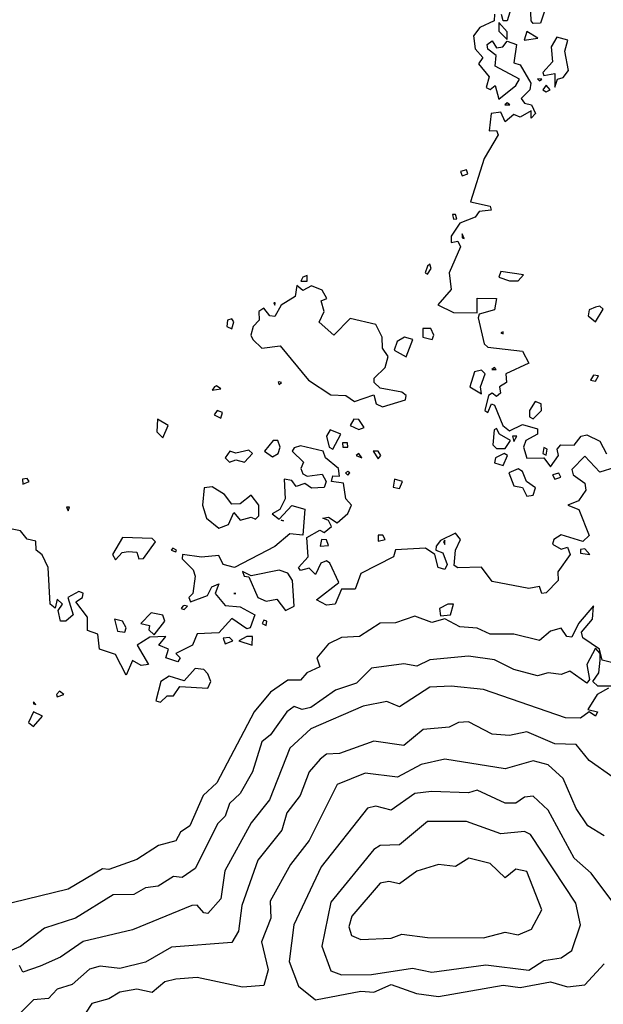
# Model space of a CAD drawing. Extents: x 701140 to 701311, y 9134381 to 9134606.
# Drawn here: x 701236 to 701241, y 9134445 to 9134454 of the extents above; entities that cross this region are included whole.
import ezdxf

# ---------------------------------------------------------------- set-up
doc = ezdxf.new("R2010")
doc.units = 0

msp = doc.modelspace()

# ---------------------------------------------------------------- linework, layer by layer
at = {"layer": 'Contours'}
for points in [[(701240.8572, 9134454.2809, 108), (701240.7885, 9134454.0765, 108), (701240.719, 9134454.0711, 108), (701240.6992, 9134454.0969, 108), (701240.6925, 9134454.2605, 108)], [(701240.3511, 9134454.1612, 108), (701240.3498, 9134454.0969, 108), (701240.2119, 9134454.0356, 108), (701240.1536, 9134453.9539, 108), (701240.1671, 9134453.8317, 108), (701240.2404, 9134453.7495, 108), (701240.2, 9134453.6881, 108), (701240.3017, 9134453.5655, 108), (701240.273, 9134453.4633, 108), (701240.3102, 9134453.444, 108), (701240.3587, 9134453.4837, 108), (701240.392, 9134453.353, 108), (701240.5555, 9134453.4826, 108), (701240.5886, 9134453.5451, 108), (701240.3584, 9134453.6677, 108), (701240.3665, 9134453.7699, 108), (701240.2898, 9134453.8293, 108), (701240.2813, 9134453.8721, 108), (701240.3307, 9134453.9073, 108), (701240.3715, 9134453.8414, 108), (701240.4321, 9134453.8517, 108), (701240.4737, 9134453.9057, 108), (701240.5608, 9134453.8721, 108), (701240.5351, 9134453.6997, 108), (701240.5964, 9134453.6788, 108), (701240.6955, 9134453.5042, 108), (701240.6865, 9134453.4429, 108), (701240.6047, 9134453.3611, 108), (701240.6373, 9134453.3159, 108), (701240.7048, 9134453.2998, 108), (701240.7403, 9134453.218, 108), (701240.6986, 9134453.1723, 108), (701240.6986, 9134453.2435, 108), (701240.5964, 9134453.1836, 108), (701240.5351, 9134453.2079, 108), (701240.4533, 9134453.1391, 108), (701240.4124, 9134453.2288, 108), (701240.3217, 9134453.218, 108), (701240.3008, 9134453.0545, 108), (701240.3715, 9134453.055, 108), (701240.3858, 9134453.0136, 108), (701240.2545, 9134452.7888, 108), (701240.1248, 9134452.38, 108), (701240.3102, 9134452.3383, 108), (701240.3204, 9134452.2982, 108), (701240.208, 9134452.2855, 108), (701240.1671, 9134452.2339, 108), (701240.0241, 9134452.1759, 108), (701239.9406, 9134452.053, 108), (701239.9404, 9134451.9916, 108), (701240.0036, 9134452.0043, 108), (701240.028, 9134451.9508, 108), (701239.9218, 9134451.7055, 108), (701239.9423, 9134451.5473, 108), (701239.8132, 9134451.3989, 108), (701239.9627, 9134451.327, 108), (701240.1876, 9134451.3242, 108), (701240.1876, 9134451.4651, 108), (701240.3715, 9134451.4618, 108), (701240.3511, 9134451.3536, 108), (701240.208, 9134451.311, 108), (701240.1958, 9134451.2763, 108), (701240.2527, 9134451.031, 108), (701240.2898, 9134450.9983, 108), (701240.6168, 9134450.9595, 108), (701240.6771, 9134450.847, 108), (701240.4608, 9134450.7448, 108), (701240.467, 9134450.6631, 108), (701240.4008, 9134450.6222, 108), (701240.4088, 9134450.5609, 108), (701240.3715, 9134450.5294, 108), (701240.3307, 9134450.5626, 108), (701240.2945, 9134450.5404, 108), (701240.2607, 9134450.3973, 108), (701240.2898, 9134450.3784, 108), (701240.3243, 9134450.4587, 108), (701240.3511, 9134450.4472, 108), (701240.4327, 9134450.2543, 108), (701240.4942, 9134450.2046, 108), (701240.6168, 9134450.2625, 108), (701240.7599, 9134450.2235, 108), (701240.7599, 9134450.1733, 108), (701240.6496, 9134450.1112, 108), (701240.6273, 9134450.0499, 108), (701240.6577, 9134449.9444, 108), (701240.8212, 9134449.9465, 108), (701240.8825, 9134449.8607, 108), (701240.9583, 9134449.9681, 108), (701240.9463, 9134450.0294, 108), (701240.9803, 9134450.0703, 108), (701241.1074, 9134450.0684, 108), (701241.1757, 9134450.1521, 108), (701241.23, 9134450.1652, 108), (701241.3526, 9134450.107, 108), (701241.414, 9134449.9852, 108)], [(701240.497, 9134454.1787, 108), (701240.4737, 9134454.0971, 108), (701240.4331, 9134454.0969, 108), (701240.4177, 9134454.1583, 108)], [(701240.392, 9134454.0819, 108), (701240.392, 9134454.0009, 108), (701240.4737, 9134453.9205, 108), (701240.4738, 9134453.9947, 108), (701240.392, 9134454.0819, 108)], [(701240.6577, 9134453.9965, 108), (701240.6345, 9134453.913, 108), (701240.7622, 9134453.9334, 108), (701240.6577, 9134453.9965, 108)], [(701240.9438, 9134453.9417, 108), (701240.8912, 9134453.8517, 108), (701240.9038, 9134453.7086, 108), (701240.8105, 9134453.6064, 108), (701240.8212, 9134453.5773, 108), (701240.9234, 9134453.5963, 108), (701240.9234, 9134453.4686, 108), (701240.951, 9134453.5451, 108), (701241.0052, 9134453.5586, 108), (701241.0542, 9134453.6268, 108), (701241.0207, 9134453.8108, 108), (701241.0497, 9134453.913, 108), (701240.9438, 9134453.9417, 108)], [(701240.7599, 9134453.5458, 108), (701240.7803, 9134453.5269, 108), (701240.8017, 9134453.5451, 108), (701240.7599, 9134453.5458, 108)], [(701240.8417, 9134453.4873, 108), (701240.8109, 9134453.4429, 108), (701240.8417, 9134453.4226, 108), (701240.8808, 9134453.4429, 108), (701240.8417, 9134453.4873, 108)], [(701240.4509, 9134453.2998, 108), (701240.4964, 9134453.2998, 108), (701240.4737, 9134453.3192, 108), (701240.4509, 9134453.2998, 108)], [(701240.0309, 9134452.6662, 108), (701240.0445, 9134452.6241, 108), (701240.1004, 9134452.6457, 108), (701240.0854, 9134452.6836, 108), (701240.0309, 9134452.6662, 108)], [(701239.9524, 9134452.2574, 108), (701239.9627, 9134452.2155, 108), (701239.996, 9134452.2165, 108), (701239.9832, 9134452.2597, 108), (701239.9524, 9134452.2574, 108)], [(701240.0445, 9134452.0742, 108), (701240.0445, 9134452.0377, 108), (701240.0649, 9134452.0305, 108), (701240.0445, 9134452.0742, 108)], [(701239.7155, 9134451.7668, 108), (701239.6932, 9134451.7055, 108), (701239.7175, 9134451.6923, 108), (701239.7502, 9134451.7464, 108), (701239.7379, 9134451.7854, 108), (701239.7155, 9134451.7668, 108)], [(701240.4124, 9134451.7175, 108), (701240.392, 9134451.6641, 108), (701240.4942, 9134451.6269, 108), (701240.5759, 9134451.6281, 108), (701240.6271, 9134451.685, 108), (701240.4124, 9134451.7175, 108)], [(701238.533, 9134451.6646, 108), (701238.5132, 9134451.6237, 108), (701238.5728, 9134451.6237, 108), (701238.5728, 9134451.6786, 108), (701238.533, 9134451.6646, 108)], [(701238.4762, 9134451.5828, 108), (701238.4592, 9134451.4806, 108), (701238.3276, 9134451.3956, 108), (701238.2662, 9134451.289, 108), (701238.2193, 9134451.2967, 108), (701238.164, 9134451.3671, 108), (701238.1159, 9134451.3376, 108), (701238.1197, 9134451.2558, 108), (701238.0612, 9134451.1945, 108), (701238.0391, 9134451.1127, 108), (701238.0584, 9134451.0719, 108), (701238.1436, 9134450.9895, 108), (701238.3164, 9134451.0105, 108), (701238.588, 9134450.6835, 108), (701238.7977, 9134450.5468, 108), (701238.9408, 9134450.5391, 108), (701239.0225, 9134450.4833, 108), (701239.2065, 9134450.5443, 108), (701239.2298, 9134450.4587, 108), (701239.2882, 9134450.4309, 108), (701239.5084, 9134450.4995, 108), (701239.5131, 9134450.5383, 108), (701239.4722, 9134450.5704, 108), (701239.2678, 9134450.6081, 108), (701239.2087, 9134450.6631, 108), (701239.2107, 9134450.7039, 108), (701239.3159, 9134450.8061, 108), (701239.343, 9134450.9083, 108), (701239.2891, 9134450.9901, 108), (701239.2853, 9134451.0923, 108), (701239.2257, 9134451.2149, 108), (701238.9816, 9134451.2713, 108), (701238.8281, 9134451.1127, 108), (701238.6881, 9134451.2354, 108), (701238.7338, 9134451.3376, 108), (701238.7074, 9134451.4398, 108), (701238.7601, 9134451.4602, 108), (701238.7159, 9134451.5407, 108), (701238.6137, 9134451.5822, 108), (701238.532, 9134451.5378, 108), (701238.4762, 9134451.5828, 108)], [(701238.2574, 9134451.4193, 108), (701238.2662, 9134451.3965, 108), (701238.2696, 9134451.4193, 108), (701238.2574, 9134451.4193, 108)], [(701241.3118, 9134451.3793, 108), (701241.2504, 9134451.3525, 108), (701241.2405, 9134451.2967, 108), (701241.3118, 9134451.2403, 108), (701241.383, 9134451.358, 108), (701241.3526, 9134451.3885, 108), (701241.3118, 9134451.3793, 108)], [(701237.8169, 9134451.2558, 108), (701237.8105, 9134451.1945, 108), (701237.8575, 9134451.1731, 108), (701237.8779, 9134451.2402, 108), (701237.8575, 9134451.2667, 108), (701237.8169, 9134451.2558, 108)], [(701239.6731, 9134451.1741, 108), (701239.6725, 9134451.0923, 108), (701239.7598, 9134451.0719, 108), (701239.7761, 9134451.1127, 108), (701239.7484, 9134451.1741, 108), (701239.6731, 9134451.1741, 108)], [(701240.4329, 9134451.1427, 108), (701240.4132, 9134451.1332, 108), (701240.4329, 9134451.1254, 108), (701240.4329, 9134451.1427, 108)], [(701239.4982, 9134451.0923, 108), (701239.4292, 9134451.0514, 108), (701239.3988, 9134450.9697, 108), (701239.5131, 9134450.9054, 108), (701239.5762, 9134451.0719, 108), (701239.4982, 9134451.0923, 108)], [(701240.1625, 9134450.7653, 108), (701240.118, 9134450.6222, 108), (701240.2285, 9134450.5554, 108), (701240.219, 9134450.6222, 108), (701240.2644, 9134450.7448, 108), (701240.2285, 9134450.7813, 108), (701240.1625, 9134450.7653, 108)], [(701240.3274, 9134450.7857, 108), (701240.3678, 9134450.7857, 108), (701240.3511, 9134450.8055, 108), (701240.3274, 9134450.7857, 108)], [(701241.2913, 9134450.7314, 108), (701241.2646, 9134450.6835, 108), (701241.3118, 9134450.6747, 108), (701241.3378, 9134450.7244, 108), (701241.2913, 9134450.7314, 108)], [(701237.6947, 9134450.6222, 108), (701237.6735, 9134450.5884, 108), (701237.7552, 9134450.6017, 108), (701237.7144, 9134450.6312, 108), (701237.6947, 9134450.6222, 108)], [(701238.2972, 9134450.6631, 108), (701238.3071, 9134450.6424, 108), (701238.3301, 9134450.6631, 108), (701238.3071, 9134450.6696, 108), (701238.2972, 9134450.6631, 108)], [(701237.7198, 9134450.3973, 108), (701237.692, 9134450.3565, 108), (701237.7553, 9134450.3239, 108), (701237.7693, 9134450.3769, 108), (701237.7198, 9134450.3973, 108)], [(701240.7395, 9134450.4828, 108), (701240.6852, 9134450.3973, 108), (701240.6845, 9134450.336, 108), (701240.719, 9134450.3181, 108), (701240.7991, 9134450.3973, 108), (701240.7951, 9134450.4587, 108), (701240.7395, 9134450.4828, 108)], [(701237.1518, 9134450.3156, 108), (701237.1481, 9134450.1929, 108), (701237.2034, 9134450.1371, 108), (701237.2555, 9134450.2543, 108), (701237.1518, 9134450.3156, 108)], [(701239.016, 9134450.3156, 108), (701238.9816, 9134450.2541, 108), (701239.0634, 9134450.2177, 108), (701239.1162, 9134450.2338, 108), (701239.0634, 9134450.3101, 108), (701239.016, 9134450.3156, 108)], [(701238.7914, 9134450.2134, 108), (701238.758, 9134450.1521, 108), (701238.7823, 9134450.0499, 108), (701238.8181, 9134450.0285, 108), (701238.8931, 9134450.1725, 108), (701238.7914, 9134450.2134, 108)], [(701240.3491, 9134450.2134, 108), (701240.3377, 9134450.0703, 108), (701240.3715, 9134450.0352, 108), (701240.4533, 9134450.0345, 108), (701240.5044, 9134450.1112, 108), (701240.3988, 9134450.1725, 108), (701240.3715, 9134450.2244, 108), (701240.3491, 9134450.2134, 108)], [(701240.5234, 9134450.1521, 108), (701240.5351, 9134450.1021, 108), (701240.5635, 9134450.1521, 108), (701240.5234, 9134450.1521, 108)], [(701241.4957, 9134449.8542, 108), (701241.3526, 9134449.8116, 108), (701241.2096, 9134449.9644, 108), (701241.0869, 9134449.8361, 108), (701241.0993, 9134449.7842, 108), (701241.2096, 9134449.7054, 108), (701241.2192, 9134449.6411, 108), (701241.1482, 9134449.538, 108), (701241.0489, 9134449.498, 108), (701241.1528, 9134449.4571, 108), (701241.2504, 9134449.2084, 108), (701241.1891, 9134449.1531, 108), (701240.9847, 9134449.2149, 108), (701240.9139, 9134449.171, 108), (701240.903, 9134449.1263, 108), (701240.9847, 9134449.0789, 108), (701241.046, 9134449.0982, 108), (701241.0695, 9134449.0279, 108), (701240.9546, 9134448.8644, 108), (701240.955, 9134448.7826, 108), (701240.8417, 9134448.6642, 108), (701240.8, 9134448.66, 108), (701240.7803, 9134448.7247, 108), (701240.6781, 9134448.7066, 108), (701240.3307, 9134448.7724, 108), (701240.2285, 9134448.9101, 108), (701240.0036, 9134448.9009, 108), (701239.9701, 9134448.9257, 108), (701239.9811, 9134449.0688, 108), (701240.0296, 9134449.171, 108), (701239.9832, 9134449.2317, 108), (701239.8401, 9134449.1623, 108), (701239.7982, 9134449.1096, 108), (701239.7967, 9134449.0688, 108), (701239.8605, 9134449.0444, 108), (701239.9014, 9134448.9346, 108), (701239.881, 9134448.886, 108), (701239.8167, 9134448.9052, 108), (701239.7845, 9134449.0279, 108), (701239.697, 9134449.0905, 108), (701239.4109, 9134449.0742, 108), (701239.3946, 9134449.0074, 108), (701239.0838, 9134448.8484, 108), (701239.0308, 9134448.7008, 108), (701238.8999, 9134448.6982, 108), (701238.8391, 9134448.5578, 108), (701238.7568, 9134448.549, 108), (701238.6639, 9134448.5986, 108), (701238.8739, 9134448.7622, 108), (701238.7884, 9134448.9461, 108), (701238.7568, 9134448.9678, 108), (701238.7042, 9134448.9461, 108), (701238.6546, 9134448.8399, 108), (701238.5933, 9134448.8987, 108), (701238.5115, 9134448.8758, 108), (701238.4906, 9134448.9052, 108), (701238.5837, 9134449.0074, 108), (701238.572, 9134449.1914, 108), (701238.6955, 9134449.2589, 108), (701238.7364, 9134449.2384, 108), (701238.8064, 9134449.2936, 108), (701238.7772, 9134449.3514, 108), (701238.7236, 9134449.3754, 108), (701238.7772, 9134449.3827, 108), (701238.859, 9134449.3288, 108), (701238.9612, 9134449.4177, 108), (701238.9962, 9134449.498, 108), (701238.9408, 9134449.5576, 108), (701238.9203, 9134449.7052, 108), (701238.8035, 9134449.7228, 108), (701238.8181, 9134449.7753, 108), (701238.8794, 9134449.7728, 108), (701238.87, 9134449.8455, 108), (701238.7481, 9134449.9477, 108), (701238.7274, 9134450.009, 108), (701238.5115, 9134450.0613, 108), (701238.4502, 9134450.0412, 108), (701238.4307, 9134450.009, 108), (701238.5399, 9134449.9068, 108), (701238.5126, 9134449.8455, 108), (701238.532, 9134449.7963, 108), (701238.5728, 9134449.7721, 108), (701238.7159, 9134449.7916, 108), (701238.7546, 9134449.7228, 108), (701238.7364, 9134449.6654, 108), (701238.6137, 9134449.6582, 108), (701238.5524, 9134449.7044, 108), (701238.4706, 9134449.6752, 108), (701238.4298, 9134449.7306, 108), (701238.3564, 9134449.7433, 108), (701238.3665, 9134449.5593, 108), (701238.3142, 9134449.4571, 108), (701238.2431, 9134449.4162, 108), (701238.3071, 9134449.3653, 108), (701238.4298, 9134449.4949, 108), (701238.5524, 9134449.4603, 108), (701238.532, 9134449.2121, 108), (701238.4093, 9134449.2259, 108), (701238.2662, 9134449.1051, 108), (701237.8836, 9134448.9052, 108), (701237.7757, 9134448.9331, 108), (701237.7348, 9134449.0209, 108), (701237.5713, 9134449.0025, 108), (701237.3913, 9134449.0279, 108), (701237.3877, 9134448.987, 108), (701237.4903, 9134448.8848, 108), (701237.5104, 9134448.8235, 108), (701237.49, 9134448.66, 108), (701237.45, 9134448.6191, 108), (701237.4673, 9134448.5782, 108), (701237.6289, 9134448.6395, 108), (701237.6691, 9134448.7213, 108), (701237.7348, 9134448.7498, 108), (701237.6996, 9134448.66, 108), (701237.7961, 9134448.5448, 108), (701237.9392, 9134448.5328, 108), (701238.0774, 9134448.4556, 108), (701238.0325, 9134448.3329, 108), (701238.0005, 9134448.3237, 108), (701237.8575, 9134448.4212, 108), (701237.7348, 9134448.284, 108), (701237.5304, 9134448.2771, 108), (701237.4851, 9134448.1694, 108), (701237.3259, 9134448.0877, 108), (701237.3693, 9134448.0468, 108), (701237.3465, 9134448.0091, 108), (701237.2337, 9134448.0468, 108), (701237.2566, 9134448.1285, 108), (701237.1647, 9134448.1694, 108), (701237.2316, 9134448.2512, 108), (701237.0807, 9134448.2426, 108), (701236.9596, 9134448.1694, 108), (701237.0668, 9134447.9855, 108), (701236.999, 9134447.9743, 108), (701236.9172, 9134448.0222, 108), (701236.8559, 9134447.8845, 108), (701236.7537, 9134448.0807, 108), (701236.6033, 9134448.1285, 108), (701236.5877, 9134448.2716, 108), (701236.488, 9134448.3084, 108), (701236.4904, 9134448.4351, 108), (701236.3785, 9134448.5782, 108), (701236.4409, 9134448.6191, 108), (701236.4471, 9134448.6618, 108), (701236.4062, 9134448.6791, 108), (701236.3026, 9134448.6191, 108), (701236.3521, 9134448.4556, 108), (701236.2836, 9134448.3967, 108), (701236.2318, 9134448.3943, 108), (701236.2094, 9134448.4965, 108), (701236.2511, 9134448.5578, 108), (701236.2018, 9134448.6033, 108), (701236.1814, 9134448.5178, 108), (701236.1341, 9134448.5578, 108), (701236.1161, 9134448.9052, 108), (701236.0588, 9134449.0261, 108), (701236.001, 9134449.0688, 108), (701235.9974, 9134449.1554, 108), (701235.9157, 9134449.1758, 108), (701235.8532, 9134449.2527, 108), (701235.7565, 9134449.2732, 108)], [(701237.8408, 9134450.009, 108), (701237.7967, 9134449.9477, 108), (701237.837, 9134449.9055, 108), (701237.8983, 9134449.9289, 108), (701237.9801, 9134449.9053, 108), (701238.0562, 9134449.9886, 108), (701238.021, 9134450.0191, 108), (701237.8983, 9134449.9904, 108), (701237.8408, 9134450.009, 108)], [(701238.2516, 9134450.1112, 108), (701238.1703, 9134450.009, 108), (701238.2458, 9134449.9553, 108), (701238.2983, 9134449.9886, 108), (701238.3176, 9134450.0499, 108), (701238.2951, 9134450.1112, 108), (701238.2516, 9134450.1112, 108)], [(701238.9091, 9134450.0907, 108), (701238.914, 9134450.0499, 108), (701238.959, 9134450.0499, 108), (701238.9567, 9134450.0907, 108), (701238.9091, 9134450.0907, 108)], [(701240.8212, 9134450.0446, 108), (701240.8104, 9134449.9886, 108), (701240.8417, 9134449.9739, 108), (701240.8518, 9134450.0294, 108), (701240.8212, 9134450.0446, 108)], [(701239.0393, 9134449.9681, 108), (701239.0923, 9134449.9477, 108), (701239.0634, 9134449.9869, 108), (701239.0393, 9134449.9681, 108)], [(701239.1989, 9134450.009, 108), (701239.2474, 9134449.9369, 108), (701239.2729, 9134449.9681, 108), (701239.2474, 9134450.0118, 108), (701239.1989, 9134450.009, 108)], [(701240.4426, 9134449.9886, 108), (701240.3605, 9134449.9477, 108), (701240.3511, 9134449.9, 108), (701240.4329, 9134449.8758, 108), (701240.4755, 9134449.9681, 108), (701240.4426, 9134449.9886, 108)], [(701240.5314, 9134449.825, 108), (701240.489, 9134449.8046, 108), (701240.5358, 9134449.682, 108), (701240.6168, 9134449.6659, 108), (701240.6577, 9134449.5836, 108), (701240.719, 9134449.5941, 108), (701240.7426, 9134449.6615, 108), (701240.6567, 9134449.7228, 108), (701240.6168, 9134449.8166, 108), (701240.5759, 9134449.8421, 108), (701240.5314, 9134449.825, 108)], [(701235.8709, 9134449.7433, 108), (701235.8748, 9134449.6979, 108), (701235.9349, 9134449.7228, 108), (701235.9157, 9134449.7516, 108), (701235.8709, 9134449.7433, 108)], [(701238.9382, 9134449.8046, 108), (701238.9612, 9134449.7828, 108), (701238.9775, 9134449.8046, 108), (701238.9612, 9134449.8163, 108), (701238.9382, 9134449.8046, 108)], [(701239.4022, 9134449.7433, 108), (701239.3904, 9134449.6696, 108), (701239.4518, 9134449.6546, 108), (701239.4792, 9134449.7228, 108), (701239.4022, 9134449.7433, 108)], [(701240.9038, 9134449.7842, 108), (701240.9234, 9134449.7439, 108), (701240.9802, 9134449.7637, 108), (701240.9643, 9134449.8024, 108), (701240.9038, 9134449.7842, 108)], [(701237.5966, 9134449.6615, 108), (701237.5813, 9134449.498, 108), (701237.6175, 9134449.3754, 108), (701237.7348, 9134449.2798, 108), (701237.8277, 9134449.314, 108), (701237.8779, 9134449.4283, 108), (701237.9392, 9134449.3544, 108), (701238.0414, 9134449.3827, 108), (701238.0823, 9134449.3635, 108), (701238.1156, 9134449.3958, 108), (701238.115, 9134449.498, 108), (701238.0414, 9134449.592, 108), (701237.9392, 9134449.5108, 108), (701237.8575, 9134449.5085, 108), (701237.7903, 9134449.6002, 108), (701237.6735, 9134449.673, 108), (701237.5966, 9134449.6615, 108)], [(701236.2899, 9134449.4776, 108), (701236.304, 9134449.4434, 108), (701236.3175, 9134449.4776, 108), (701236.2899, 9134449.4776, 108)], [(701238.3258, 9134449.3549, 108), (701238.348, 9134449.3481, 108), (701238.348, 9134449.3555, 108), (701238.3258, 9134449.3549, 108)], [(701236.8223, 9134449.1914, 108), (701236.7277, 9134449.0279, 108), (701236.7537, 9134448.9795, 108), (701236.8178, 9134449.0483, 108), (701236.8763, 9134449.056, 108), (701236.9581, 9134449.0512, 108), (701236.9762, 9134448.987, 108), (701237.0194, 9134448.9904, 108), (701237.1351, 9134449.1505, 108), (701237.1012, 9134449.1825, 108), (701236.8223, 9134449.1914, 108)], [(701239.2486, 9134449.2118, 108), (701239.2474, 9134449.1544, 108), (701239.3142, 9134449.171, 108), (701239.2934, 9134449.2118, 108), (701239.2486, 9134449.2118, 108)], [(701237.2978, 9134449.0892, 108), (701237.2845, 9134449.0688, 108), (701237.326, 9134449.0557, 108), (701237.3334, 9134449.0688, 108), (701237.2978, 9134449.0892, 108)], [(701238.7085, 9134449.171, 108), (701238.698, 9134449.1096, 108), (701238.7772, 9134449.1146, 108), (701238.7568, 9134449.1685, 108), (701238.7085, 9134449.171, 108)], [(701239.881, 9134449.1655, 108), (701239.8682, 9134449.1505, 108), (701239.881, 9134449.1233, 108), (701239.881, 9134449.1655, 108)], [(701241.1687, 9134449.0766, 108), (701241.1687, 9134449.0419, 108), (701241.2561, 9134449.0279, 108), (701241.2096, 9134449.0833, 108), (701241.1687, 9134449.0766, 108)], [(701237.9597, 9134448.8667, 108), (701237.9773, 9134448.8235, 108), (701238.021, 9134448.817, 108), (701238.1065, 9134448.6191, 108), (701238.1845, 9134448.5873, 108), (701238.2867, 9134448.6035, 108), (701238.3684, 9134448.4987, 108), (701238.4502, 9134448.5384, 108), (701238.4332, 9134448.7826, 108), (701238.3889, 9134448.8502, 108), (701238.3071, 9134448.8814, 108), (701238.0414, 9134448.8269, 108), (701237.9597, 9134448.8667, 108)], [(701237.8779, 9134448.6601, 108), (701237.8779, 9134448.6594, 108), (701237.8983, 9134448.6576, 108), (701237.8779, 9134448.6601, 108)], [(701241.6388, 9134447.9585, 108.2), (701241.3731, 9134448.0244, 108.2), (701241.3474, 9134448.1285, 108.2), (701241.1891, 9134448.236, 108.2), (701241.1794, 9134448.2921, 108.2), (701241.2831, 9134448.4147, 108.2), (701241.2913, 9134448.5413, 108.2), (701241.1485, 9134448.3738, 108.2), (701241.0869, 9134448.2437, 108.2), (701241.0386, 9134448.2512, 108.2), (701240.9847, 9134448.3297, 108.2), (701240.8825, 9134448.3005, 108.2), (701240.7803, 9134448.2119, 108.2), (701240.5351, 9134448.2728, 108.2), (701240.3102, 9134448.2719, 108.2), (701240.1876, 9134448.3306, 108.2), (701240.0241, 9134448.3425, 108.2), (701239.881, 9134448.4194, 108.2), (701239.7583, 9134448.3823, 108.2), (701239.5948, 9134448.4427, 108.2), (701239.4109, 9134448.3797, 108.2), (701239.2678, 9134448.3771, 108.2), (701239.0697, 9134448.2512, 108.2), (701238.8999, 9134448.2411, 108.2), (701238.7772, 9134448.1811, 108.2), (701238.6671, 9134448.0468, 108.2), (701238.6955, 9134447.9621, 108.2), (701238.5706, 9134447.9037, 108.2), (701238.5115, 9134447.8349, 108.2), (701238.3889, 9134447.8351, 108.2), (701238.2254, 9134447.7217, 108.2), (701238.0712, 9134447.5358, 108.2), (701237.7163, 9134446.8613, 108.2), (701237.5883, 9134446.7386, 108.2), (701237.4606, 9134446.4525, 108.2), (701237.3714, 9134446.3912, 108.2), (701237.326, 9134446.308, 108.2), (701237.1625, 9134446.264, 108.2), (701236.9581, 9134446.1322, 108.2), (701236.6924, 9134446.0374, 108.2), (701236.6311, 9134446.0447, 108.2), (701236.304, 9134445.8519, 108.2), (701235.7726, 9134445.7203, 108.2)], [(701237.3934, 9134448.5373, 108), (701237.3766, 9134448.5169, 108), (701237.4078, 9134448.507, 108), (701237.4396, 9134448.5373, 108), (701237.4078, 9134448.5451, 108), (701237.3934, 9134448.5373, 108)], [(701239.9095, 9134448.5578, 108.2), (701239.8285, 9134448.5169, 108.2), (701239.8401, 9134448.4453, 108.2), (701239.9344, 9134448.4556, 108.2), (701239.9633, 9134448.5578, 108.2), (701239.9095, 9134448.5578, 108.2)], [(701237.0931, 9134448.476, 108), (701236.9967, 9134448.3738, 108), (701237.0769, 9134448.3534, 108), (701237.0702, 9134448.3125, 108), (701237.1216, 9134448.2666, 108), (701237.2226, 9134448.3943, 108), (701237.2034, 9134448.4515, 108), (701237.0931, 9134448.476, 108)], [(701236.7455, 9134448.4147, 108), (701236.7741, 9134448.3001, 108), (701236.8446, 9134448.2921, 108), (701236.8574, 9134448.3329, 108), (701236.8206, 9134448.3943, 108), (701236.7455, 9134448.4147, 108)], [(701238.164, 9134448.4046, 108), (701238.1468, 9134448.3738, 108), (701238.1845, 9134448.3546, 108), (701238.1923, 9134448.3943, 108), (701238.164, 9134448.4046, 108)], [(701238.0005, 9134448.2515, 108), (701237.9251, 9134448.2103, 108), (701238.0516, 9134448.1694, 108), (701238.0558, 9134448.2512, 108), (701238.0005, 9134448.2515, 108)], [(701237.7757, 9134448.2333, 108), (701237.7961, 9134448.1804, 108), (701237.8679, 9134448.2103, 108), (701237.837, 9134448.2397, 108), (701237.7757, 9134448.2333, 108)], [(701241.5162, 9134447.7772, 108.4), (701241.3322, 9134447.7771, 108.4), (701241.284, 9134447.8219, 108.4), (701241.3437, 9134447.9037, 108.4), (701241.3565, 9134448.0263, 108.4), (701241.3545, 9134448.0877, 108.4), (701241.3118, 9134448.1383, 108.4), (701241.229, 9134447.9855, 108.4), (701241.2529, 9134447.8424, 108.4), (701241.23, 9134447.8063, 108.4), (701241.0665, 9134447.9209, 108.4), (701240.9847, 9134447.8884, 108.4), (701240.8621, 9134447.9047, 108.4), (701240.7599, 9134447.8781, 108.4), (701240.5351, 9134447.9358, 108.4), (701240.3511, 9134448.0291, 108.4), (701240.1058, 9134448.0635, 108.4), (701239.7379, 9134448.028, 108.4), (701239.6153, 9134447.9678, 108.4), (701239.4926, 9134447.9894, 108.4), (701239.186, 9134447.9481, 108.4), (701239.043, 9134447.8082, 108.4), (701238.8417, 9134447.7402, 108.4), (701238.608, 9134447.5767, 108.4), (701238.5261, 9134447.5562, 108.4), (701238.4502, 9134447.5864, 108.4), (701238.38, 9134447.5358, 108.4), (701238.2254, 9134447.3153, 108.4), (701238.1436, 9134447.2491, 108.4), (701238.0559, 9134446.9635, 108.4), (701237.9371, 9134446.7591, 108.4), (701237.837, 9134446.6645, 108.4), (701237.7961, 9134446.5424, 108.4), (701237.7266, 9134446.4729, 108.4), (701237.51, 9134446.0455, 108.4), (701237.3873, 9134445.9626, 108.4), (701237.3056, 9134445.9693, 108.4), (701237.1585, 9134445.8802, 108.4), (701237.0399, 9134445.8632, 108.4), (701236.9275, 9134445.7984, 108.4), (701236.7333, 9134445.7952, 108.4), (701236.3749, 9134445.5736, 108.4), (701236.0792, 9134445.4795, 108.4), (701235.8544, 9134445.3049, 108.4), (701235.7317, 9134445.2566, 108.4)], [(701237.51, 9134447.9472, 108), (701237.4078, 9134447.8304, 108), (701237.2647, 9134447.8737, 108), (701237.1836, 9134447.8219, 108), (701237.138, 9134447.638, 108), (701237.1829, 9134447.6259, 108), (701237.2443, 9134447.6871, 108), (701237.3056, 9134447.6874, 108), (701237.3669, 9134447.7765, 108), (701237.6312, 9134447.7606, 108), (701237.6582, 9134447.8219, 108), (701237.6326, 9134447.8969, 108), (701237.5917, 9134447.9367, 108), (701237.51, 9134447.9472, 108)], [(701241.4344, 9134447.76, 108.6), (701241.3265, 9134447.6993, 108.6), (701241.2385, 9134447.5562, 108.6), (701241.3312, 9134447.5358, 108.6), (701241.3118, 9134447.492, 108.6), (701241.2504, 9134447.5348, 108.6), (701241.1687, 9134447.4747, 108.6), (701241.0256, 9134447.4786, 108.6), (701240.2489, 9134447.7484, 108.6), (701239.9423, 9134447.7788, 108.6), (701239.7379, 9134447.769, 108.6), (701239.4518, 9134447.5823, 108.6), (701239.3291, 9134447.6319, 108.6), (701239.1043, 9134447.5879, 108.6), (701238.6073, 9134447.3723, 108.6), (701238.4093, 9134447.1888, 108.6), (701238.2167, 9134446.6978, 108.6), (701238.0414, 9134446.4819, 108.6), (701237.793, 9134446.0232, 108.6), (701237.7548, 9134445.7575, 108.6), (701237.6326, 9134445.6198, 108.6), (701237.5917, 9134445.6247, 108.6), (701237.5304, 9134445.6981, 108.6), (701237.4789, 9134445.6962, 108.6), (701236.9172, 9134445.4633, 108.6), (701236.4471, 9134445.3538, 108.6), (701236.234, 9134445.2057, 108.6), (701236.0383, 9134445.1182, 108.6), (701235.8748, 9134445.0633, 108.6), (701235.8443, 9134445.1239, 108.6)], [(701236.2223, 9134447.7304, 108), (701236.1954, 9134447.6993, 108), (701236.2018, 9134447.6779, 108), (701236.2632, 9134447.6995, 108), (701236.2223, 9134447.7304, 108)], [(701235.977, 9134447.6293, 108), (701235.977, 9134447.6096, 108), (701235.9974, 9134447.6031, 108), (701235.977, 9134447.6293, 108)], [(701235.977, 9134447.5358, 108), (701235.9304, 9134447.4336, 108), (701235.977, 9134447.3939, 108), (701236.0628, 9134447.4949, 108), (701235.977, 9134447.5358, 108)], [(701241.4753, 9134446.9149, 108.8), (701241.2504, 9134447.0714, 108.8), (701241.1278, 9134447.2254, 108.8), (701240.9234, 9134447.2302, 108.8), (701240.6577, 9134447.3456, 108.8), (701240.4942, 9134447.3113, 108.8), (701240.3307, 9134447.3238, 108.8), (701240.1058, 9134447.4398, 108.8), (701240.0097, 9134447.4336, 108.8), (701239.9219, 9134447.3882, 108.8), (701239.6766, 9134447.3677, 108.8), (701239.4926, 9134447.2146, 108.8), (701239.2065, 9134447.2561, 108.8), (701238.8794, 9134447.1393, 108.8), (701238.7568, 9134447.132, 108.8), (701238.6971, 9134447.0861, 108.8), (701238.5929, 9134446.9635, 108.8), (701238.5077, 9134446.7386, 108.8), (701238.3824, 9134446.5751, 108.8), (701238.3334, 9134446.4116, 108.8), (701238.1045, 9134446.1254, 108.8), (701237.9528, 9134445.6962, 108.8), (701237.9234, 9134445.4509, 108.8), (701237.8575, 9134445.3454, 108.8), (701237.2851, 9134445.2995, 108.8), (701237.0399, 9134445.1558, 108.8), (701236.7946, 9134445.0964, 108.8), (701236.6106, 9134445.1176, 108.8), (701236.5084, 9134445.0906, 108.8), (701236.3449, 9134444.9456, 108.8), (701236.2018, 9134444.8991, 108.8), (701236.1201, 9134444.8113, 108.8), (701235.977, 9134444.799, 108.8), (701235.7726, 9134444.5964, 108.8)], [(701241.3935, 9134446.3581, 109), (701241.2378, 9134446.4525, 109), (701241.1258, 9134446.616, 109), (701241.0046, 9134446.9022, 109), (701240.8621, 9134447.0302, 109), (701240.719, 9134447.0685, 109), (701240.4533, 9134446.9946, 109), (701239.881, 9134447.0855, 109), (701239.6561, 9134447.0351, 109), (701239.4313, 9134446.9127, 109), (701239.1247, 9134446.9536, 109), (701238.859, 9134446.843, 109), (701238.5933, 9134446.3135, 109), (701238.4167, 9134446.0846, 109), (701238.2239, 9134445.7371, 109), (701238.2304, 9134445.5736, 109), (701238.142, 9134445.3487, 109), (701238.2038, 9134445.083, 109), (701238.164, 9134444.9346, 109), (701237.9597, 9134444.9195, 109), (701237.5304, 9134445.0124, 109), (701237.326, 9134444.9959, 109), (701237.2238, 9134444.9692, 109), (701237.1012, 9134444.8701, 109), (701236.9581, 9134444.8995, 109), (701236.7946, 9134444.8709, 109), (701236.6924, 9134444.8079, 109), (701236.5289, 9134444.7657, 109), (701236.4684, 9134444.6742, 109)], [(701239.7551, 9134446.7795, 109.2), (701239.5948, 9134446.7594, 109.2), (701239.37, 9134446.6011, 109.2), (701239.2269, 9134446.6383, 109.2), (701239.1452, 9134446.6188, 109.2), (701238.7075, 9134446.0641, 109.2), (701238.4489, 9134445.5123, 109.2), (701238.4024, 9134445.1648, 109.2), (701238.4911, 9134444.9306, 109.2), (701238.6546, 9134444.7986, 109.2), (701239.0838, 9134444.8824, 109.2), (701239.2065, 9134444.872, 109.2), (701239.37, 9134444.9449, 109.2), (701239.6105, 9134444.8582, 109.2), (701239.8197, 9134444.8323, 109.2), (701240.4329, 9134444.9371, 109.2), (701240.5964, 9134444.9178, 109.2), (701240.8825, 9134444.969, 109.2), (701241.046, 9134444.9226, 109.2), (701241.2096, 9134444.9427, 109.2), (701241.3935, 9134445.1409, 109.2)], [(701241.5128, 9134445.6758, 109.2), (701241.2711, 9134446.0028, 109.2), (701241.1077, 9134446.1459, 109.2), (701240.8621, 9134446.6008, 109.2), (701240.719, 9134446.7332, 109.2), (701240.6373, 9134446.7245, 109.2), (701240.5555, 9134446.6666, 109.2), (701240.4533, 9134446.6657, 109.2), (701240.1876, 9134446.7901, 109.2), (701240.1058, 9134446.7646, 109.2), (701239.7551, 9134446.7795, 109.2)], [(701239.7159, 9134446.4934, 109.4), (701239.4518, 9134446.2717, 109.4), (701239.2678, 9134446.2649, 109.4), (701239.2065, 9134446.2277, 109.4), (701238.7977, 9134445.7267, 109.4), (701238.7141, 9134445.3079, 109.4), (701238.7977, 9134445.0757, 109.4), (701238.8999, 9134445.0365, 109.4), (701239.186, 9134445.039, 109.4), (701239.5744, 9134445.1012, 109.4), (701239.7583, 9134445.063, 109.4), (701240.2693, 9134445.1319, 109.4), (701240.6781, 9134445.0813, 109.4), (701240.8212, 9134445.1714, 109.4), (701240.9847, 9134445.1996, 109.4), (701241.0869, 9134445.2689, 109.4), (701241.1695, 9134445.5123, 109.4), (701241.1244, 9134445.7166, 109.4), (701240.6951, 9134446.3707, 109.4), (701240.6373, 9134446.398, 109.4), (701240.4124, 9134446.3751, 109.4), (701240.0854, 9134446.4942, 109.4), (701239.7159, 9134446.4934, 109.4)], [(701240.1075, 9134446.1459, 109.6), (701239.9832, 9134446.0645, 109.6), (701239.8197, 9134446.0854, 109.6), (701239.6153, 9134446.0224, 109.6), (701239.4518, 9134445.9004, 109.6), (701239.3496, 9134445.9247, 109.6), (701239.2678, 9134445.9064, 109.6), (701238.9971, 9134445.594, 109.6), (701238.9702, 9134445.4918, 109.6), (701238.9955, 9134445.4101, 109.6), (701239.0838, 9134445.3718, 109.6), (701239.37, 9134445.3844, 109.6), (701239.4722, 9134445.4239, 109.6), (701239.7175, 9134445.3908, 109.6), (701240.2489, 9134445.3878, 109.6), (701240.4533, 9134445.4429, 109.6), (701240.5759, 9134445.417, 109.6), (701240.7021, 9134445.4714, 109.6), (701240.8012, 9134445.6553, 109.6), (701240.6577, 9134446.0167, 109.6), (701240.5555, 9134446.0392, 109.6), (701240.4533, 9134445.9579, 109.6), (701240.3102, 9134446.0949, 109.6), (701240.1075, 9134446.1459, 109.6)]]:
    msp.add_polyline3d(points, dxfattribs=at)

doc.saveas('drawing.dxf')
